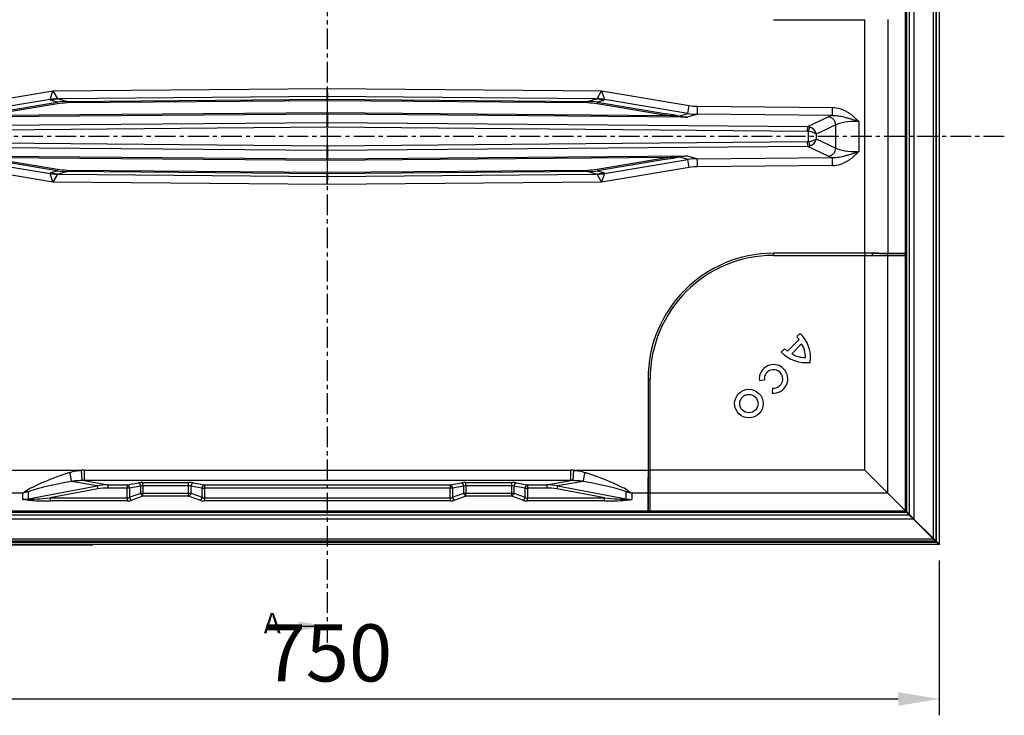
# Model space of a CAD drawing. Units: millimetres. Extents: x 28 to 1775, y 48 to 1036.
# Drawn here: x 346 to 949, y 48 to 474 of the extents above; entities that cross this region are included whole.
import ezdxf

# ---------------------------------------------------------------- set-up
doc = ezdxf.new("R2010")
doc.units = ezdxf.units.MM
doc.linetypes.add('CENTERX2', pattern=[20.32, 12.7, -2.54, 2.54, -2.54])
doc.layers.add('3003042', color=7, linetype='Continuous')
doc.layers.add('NOTES', color=7, linetype='Continuous')
doc.layers.add('CENTERLINES', color=1, linetype='CENTERX2', true_color=0xff0000)
doc.layers.add('SECTION_LINES', color=1, linetype='CENTERX2', true_color=0xff0000)
doc.layers.add('DIMENSION', color=3, linetype='Continuous', lineweight=25)
doc.styles.add('BEMSTIL', font='arial.ttf', dxfattribs={"width": 0.8})
doc.styles.add('SLDTEXTSTYLE0', font='TXT', dxfattribs={"width": 0.605})
doc.dimstyles.new('ACO wymiarowanie', dxfattribs={"dimscale": 10, "dimtxt": 3.5, "dimasz": 2.5, "dimexe": 1, "dimexo": 1, "dimgap": 1, "dimtad": 1, "dimdec": 0, "dimtxsty": 'BEMSTIL', "dimcen": 3, "dimclrd": 3, "dimclre": 3, "dimclrt": 2, "dimadec": 0, "dimazin": 0, "dimtfac": 0.875, "dimtdec": 0, "dimtmove": 0, "dimatfit": 0, "dimfxl": 1, "dimtolj": 1, "dimlwd": 25, "dimlwe": 25, "dimarcsym": 0})

# ---------------------------------------------------------------- blocks, each defined once
blk = doc.blocks.new('*D113')
at = {"layer": 'Defpoints', "color": 0, "transparency": 16777216}
for p in [(159.25, 152.4), (909.25, 152.4), (909.25, 57.55)]:
    blk.add_point(p, dxfattribs=at)
at = {"layer": 'DIMENSION', "color": 3, "lineweight": 25, "transparency": 16777216}
for p, q in [((159.25, 142.4), (159.25, 47.55)), ((909.25, 142.4), (909.25, 47.55)), ((184.25, 57.55), (884.25, 57.55))]:
    blk.add_line(p, q, dxfattribs=at)
at = {"layer": 'DIMENSION', "color": 3, "transparency": 16777216}
for points in [[(184.25, 61.72), (184.25, 53.39), (159.25, 57.55)], [(884.25, 61.72), (884.25, 53.39), (909.25, 57.55)]]:
    blk.add_solid(points, dxfattribs=at)
at = {"layer": 'DIMENSION', "color": 2, "transparency": 16777216, "insert": (534.25, 103.29), "char_height": 35, "attachment_point": 2, "style": 'BEMSTIL'}
blk.add_mtext('\\A1;750', dxfattribs=at)
blk = doc.blocks.new('1250775_004_Top_view')
for p, q in [((371.5, 3.65), (371.5, 496.35)), ((373, 497.85), (373, 2.15)), ((373.5, 1.65), (373.5, 498.35)), ((375, 499.85), (375, 0.15)), ((359.6, 484.45), (359.6, 15.55)), ((354.45, 20.7), (354.45, 479.3)), ((355.25, 19.9), (355.25, 480.1)), ((356.78, 18.37), (356.78, 481.63)), ((273.53, 321.58), (329.53, 321.58)), ((273.53, 321.58), (273.53, 321.58)), ((329.53, 178.42), (329.53, 321.58)), ((343.62, 321.6), (343.62, 178.4)), ((-221.73, 268.95), (-168.16, 277.9)), ((-169.99, 272.69), (-168.16, 277.9)), ((-168.16, 277.9), (0, 279.37)), ((-168.16, 277.9), (-165.46, 273.09)), ((-0.04, 274.44), (0, 279.37)), ((0, 279.37), (0.04, 274.44)), ((0, 279.37), (168.16, 277.9)), ((165.46, 273.09), (168.16, 277.9)), ((168.16, 277.9), (169.99, 272.69)), ((168.16, 277.9), (221.73, 268.95)), ((-169.99, 272.69), (-220.94, 264.18)), ((-165.56, 271.02), (-169.12, 272.07)), ((-0.04, 274.44), (-164.6, 273.01)), ((-164.6, 273.01), (-159.67, 271.54)), ((-159.67, 271.54), (-0.04, 272.94)), ((-0.03, 271.95), (-159.66, 270.56)), ((-0.04, 272.94), (-0.04, 274.44)), ((-0.03, 271.95), (-0.04, 272.94)), ((0.04, 272.94), (0.03, 271.95)), ((159.66, 270.56), (0.03, 271.95)), ((0.04, 274.44), (0.04, 272.94)), ((164.6, 273.01), (0.04, 274.44)), ((0.04, 272.94), (159.67, 271.54)), ((159.67, 271.54), (164.6, 273.01)), ((169.12, 272.07), (165.56, 271.02)), ((220.94, 264.18), (169.99, 272.69)), ((-208.15, 263.9), (-165.56, 271.02)), ((-165.4, 270.06), (-207.99, 262.94)), ((-165.56, 271.02), (-165.4, 270.06)), ((-159.67, 271.54), (-159.66, 270.56)), ((159.67, 271.54), (159.66, 270.56)), ((165.56, 271.02), (165.4, 270.06)), ((207.99, 262.94), (165.4, 270.06)), ((165.56, 271.02), (208.15, 263.9)), ((220.94, 264.18), (221.73, 268.95)), ((226.68, 268.52), (226.64, 263.59)), ((226.68, 268.52), (309.64, 267.79)), ((309.59, 262.87), (309.64, 267.79)), ((-0.04, 263.77), (-220.75, 261.85)), ((-207.99, 262.94), (0, 264.76)), ((-0.04, 263.77), (0, 264.76)), ((-0.04, 258.63), (-0.04, 263.77)), ((0, 264.76), (0.04, 263.77)), ((0, 264.76), (207.99, 262.94)), ((0.04, 263.77), (0.04, 258.63)), ((220.75, 261.85), (0.04, 263.77)), ((208.15, 263.9), (207.99, 262.94)), ((215.45, 262.55), (220.94, 264.18)), ((226.64, 263.59), (220.75, 261.85)), ((309.59, 262.87), (226.64, 263.59)), ((294.44, 256.06), (306.99, 262.03)), ((-294.44, 256.06), (-0.04, 258.63)), ((-0.02, 255.67), (-294.41, 253.1)), ((-0.02, 255.67), (-0.04, 258.63)), ((0.04, 258.63), (0.02, 255.67)), ((294.41, 253.1), (0.02, 255.67)), ((0.04, 258.63), (294.44, 256.06)), ((294.41, 253.1), (294.44, 256.06)), ((295, 253.02), (295.81, 255.8)), ((311.65, 257.11), (299.7, 251.42)), ((311.65, 242.89), (311.65, 257.11)), ((325.75, 259.26), (325.75, 240.74)), ((295, 246.98), (295, 253.02)), ((299.7, 251.42), (299.7, 248.58)), ((299.7, 248.58), (311.65, 242.89)), ((-0.04, 241.37), (-294.44, 243.94)), ((-294.41, 246.9), (-0.02, 244.33)), ((-0.04, 241.37), (-0.02, 244.33)), ((0.02, 244.33), (294.41, 246.9)), ((0.02, 244.33), (0.04, 241.37)), ((294.44, 243.94), (0.04, 241.37)), ((294.44, 243.94), (294.41, 246.9)), ((306.99, 237.97), (294.44, 243.94)), ((295, 246.98), (295.81, 244.2)), ((-220.94, 235.82), (-169.99, 227.31)), ((-220.75, 238.15), (-0.04, 236.23)), ((-165.56, 228.98), (-208.15, 236.1)), ((0, 235.24), (-207.99, 237.06)), ((-207.99, 237.06), (-165.4, 229.94)), ((-0.04, 236.23), (-0.04, 241.37)), ((0, 235.24), (-0.04, 236.23)), ((207.99, 237.06), (0, 235.24)), ((0.04, 236.23), (0, 235.24)), ((0.04, 241.37), (0.04, 236.23)), ((0.04, 236.23), (220.75, 238.15)), ((165.4, 229.94), (207.99, 237.06)), ((208.15, 236.1), (165.56, 228.98)), ((169.99, 227.31), (220.94, 235.82)), ((207.99, 237.06), (208.15, 236.1)), ((220.94, 235.82), (215.45, 237.45)), ((220.75, 238.15), (226.64, 236.41)), ((221.73, 231.05), (220.94, 235.82)), ((226.64, 236.41), (309.59, 237.13)), ((226.64, 236.41), (226.68, 231.48)), ((309.64, 232.21), (309.59, 237.13)), ((-168.16, 222.1), (-221.73, 231.05)), ((-165.4, 229.94), (-165.56, 228.98)), ((-159.66, 229.44), (-159.67, 228.46)), ((-159.66, 229.44), (-0.03, 228.05)), ((0.03, 228.05), (159.66, 229.44)), ((159.66, 229.44), (159.67, 228.46)), ((165.4, 229.94), (165.56, 228.98)), ((221.73, 231.05), (168.16, 222.1)), ((309.64, 232.21), (226.68, 231.48)), ((-168.16, 222.1), (-169.99, 227.31)), ((-169.12, 227.93), (-165.56, 228.98)), ((-165.46, 226.91), (-168.16, 222.1)), ((-159.67, 228.46), (-164.6, 226.99)), ((-164.6, 226.99), (-0.04, 225.56)), ((-0.04, 227.06), (-159.67, 228.46)), ((-0.04, 227.06), (-0.03, 228.05)), ((-0.04, 225.56), (-0.04, 227.06)), ((0, 220.63), (-0.04, 225.56)), ((0.04, 225.56), (0, 220.63)), ((0.03, 228.05), (0.04, 227.06)), ((159.67, 228.46), (0.04, 227.06)), ((0.04, 227.06), (0.04, 225.56)), ((0.04, 225.56), (164.6, 226.99)), ((164.6, 226.99), (159.67, 228.46)), ((168.16, 222.1), (165.46, 226.91)), ((165.56, 228.98), (169.12, 227.93)), ((169.99, 227.31), (168.16, 222.1)), ((0, 220.63), (-168.16, 222.1)), ((168.16, 222.1), (0, 220.63)), ((273.42, 178.42), (273.53, 178.42)), ((329.53, 178.42), (273.53, 178.42)), ((329.42, 178.42), (273.53, 178.42)), ((273.53, 178.42), (273.53, 178.42)), ((273.53, 177.13), (329.53, 177.13)), ((329.53, 45.47), (329.53, 177.14)), ((334.04, 178.41), (333.85, 178.41)), ((334.04, 178.41), (334.04, 178.42)), ((340.9, 178.4), (341.06, 178.4)), ((343.62, 178.4), (354.45, 178.4)), ((343.62, 177.11), (354.45, 177.11)), ((343.62, 31.38), (343.62, 177.11)), ((289.76, 129.37), (287.72, 127.34)), ((289.14, 125.57), (282.07, 118.5)), ((290.73, 122.92), (284.72, 116.91)), ((280.3, 119.91), (278.26, 117.88)), ((196.58, 101.47), (196.58, 45.47)), ((196.58, 101.47), (196.58, 101.37)), ((196.58, 101.47), (196.58, 101.47)), ((196.58, 101.37), (196.58, 45.37)), ((197.87, 45.47), (197.87, 101.47)), ((264.82, 100.56), (267.93, 100.89)), ((272.94, 95.88), (272.61, 92.77)), ((-196.58, 45.47), (-150.8, 45.47)), ((-150.8, 45.47), (-150.58, 39.12)), ((-149.1, 45.5), (-149.1, 39.1)), ((-149.1, 45.5), (149.1, 45.5)), ((149.1, 45.5), (149.1, 39.1)), ((150.8, 45.47), (150.58, 39.12)), ((150.8, 45.47), (196.58, 45.47)), ((329.53, 45.47), (197.86, 45.47)), ((329.53, 45.47), (343.62, 31.38)), ((-141.03, 35.88), (-156.86, 38.67)), ((-149.1, 39.1), (-134.62, 36.55)), ((149.1, 39.1), (-149.1, 39.1)), ((-134.62, 36.55), (-134.62, 34.58)), ((-134.62, 36.55), (-122.65, 36.55)), ((-122.65, 36.55), (-115.82, 37.75)), ((-122.65, 36.55), (-122.65, 34.58)), ((-113, 37.96), (-85, 37.96)), ((-113, 35.99), (-113, 37.96)), ((-85, 35.99), (-85, 37.96)), ((-82.17, 37.75), (-75.35, 36.55)), ((-75.35, 36.55), (-75.35, 34.58)), ((-75.35, 36.55), (75.35, 36.55)), ((75.35, 36.55), (82.18, 37.75)), ((75.35, 36.55), (75.35, 34.58)), ((85, 37.96), (113, 37.96)), ((85, 35.99), (85, 37.96)), ((113, 35.99), (113, 37.96)), ((115.83, 37.75), (122.65, 36.55)), ((122.65, 36.55), (134.62, 36.55)), ((122.65, 36.55), (122.65, 34.58)), ((134.62, 36.55), (149.1, 39.1)), ((134.62, 36.55), (134.62, 34.58)), ((156.86, 38.67), (141.03, 35.88)), ((196.58, 40.96), (196.59, 40.96)), ((196.59, 40.95), (196.59, 40.96)), ((-186.75, 31.38), (-196.6, 31.38)), ((-186.75, 27.62), (-186.75, 31.38)), ((-183.28, 27.95), (-141.03, 35.88)), ((-183.28, 32.3), (-183.28, 27.95)), ((-140.68, 34.03), (-169.9, 28.55)), ((-141.03, 35.88), (-140.68, 34.03)), ((-122.65, 34.58), (-134.62, 34.58)), ((-121.24, 34.58), (-122.65, 34.58)), ((-122.65, 28.55), (-122.65, 34.58)), ((-114.41, 35.78), (-121.24, 34.58)), ((-121.24, 34.58), (-121.24, 28.97)), ((-121.24, 28.97), (-114.41, 31.46)), ((-114.41, 31.46), (-114.41, 35.78)), ((-114.41, 31.46), (-113, 31.46)), ((-113, 35.99), (-113, 31.46)), ((-85, 35.99), (-113, 35.99)), ((-113, 29.58), (-113, 31.46)), ((-113, 31.46), (-85, 31.46)), ((-85, 31.46), (-85, 35.99)), ((-85, 29.58), (-85, 31.46)), ((-85, 31.46), (-83.59, 31.46)), ((-76.76, 34.58), (-83.59, 35.78)), ((-83.59, 35.78), (-83.59, 31.46)), ((-83.59, 31.46), (-76.76, 28.97)), ((-76.76, 34.58), (-75.35, 34.58)), ((-76.76, 28.97), (-76.76, 34.58)), ((75.35, 34.58), (-75.35, 34.58)), ((-75.35, 34.58), (-75.35, 28.55)), ((76.76, 34.58), (75.35, 34.58)), ((75.35, 28.55), (75.35, 34.58)), ((83.59, 35.78), (76.76, 34.58)), ((76.76, 34.58), (76.76, 28.97)), ((76.76, 28.97), (83.59, 31.46)), ((83.59, 31.46), (83.59, 35.78)), ((83.59, 31.46), (85, 31.46)), ((85, 35.99), (85, 31.46)), ((113, 35.99), (85, 35.99)), ((85, 29.58), (85, 31.46)), ((85, 31.46), (113, 31.46)), ((113, 31.46), (113, 35.99)), ((113, 29.58), (113, 31.46)), ((113, 31.46), (114.41, 31.46)), ((121.24, 34.58), (114.41, 35.78)), ((114.41, 35.78), (114.41, 31.46)), ((114.41, 31.46), (121.24, 28.97)), ((121.24, 34.58), (122.65, 34.58)), ((121.24, 28.97), (121.24, 34.58)), ((134.62, 34.58), (122.65, 34.58)), ((122.65, 34.58), (122.65, 28.55)), ((141.03, 35.88), (140.68, 34.03)), ((169.9, 28.55), (140.68, 34.03)), ((141.03, 35.88), (183.28, 27.95)), ((183.28, 27.95), (183.28, 32.3)), ((186.75, 31.38), (186.75, 27.62)), ((196.6, 31.38), (186.75, 31.38)), ((196.6, 31.38), (196.6, 28.35)), ((197.89, 20.55), (197.89, 31.38)), ((343.62, 31.38), (197.89, 31.38)), ((343.62, 31.38), (354.95, 20.05)), ((-183.28, 27.95), (-183.2, 27.57)), ((-169.9, 28.55), (-169.9, 26.67)), ((-169.9, 28.55), (-122.65, 28.55)), ((-122.65, 26.67), (-169.9, 26.67)), ((-122.65, 28.55), (-122.65, 26.67)), ((-113, 29.58), (-119.82, 27.09)), ((-85, 29.58), (-113, 29.58)), ((-78.17, 27.09), (-85, 29.58)), ((-75.35, 28.55), (-75.35, 26.67)), ((-75.35, 28.55), (75.35, 28.55)), ((75.35, 26.67), (-75.35, 26.67)), ((75.35, 28.55), (75.35, 26.67)), ((85, 29.58), (78.18, 27.09)), ((113, 29.58), (85, 29.58)), ((119.83, 27.09), (113, 29.58)), ((122.65, 26.67), (122.65, 28.55)), ((122.65, 28.55), (169.9, 28.55)), ((169.9, 26.67), (122.65, 26.67)), ((169.9, 26.67), (169.9, 28.55)), ((183.28, 27.95), (183.2, 27.57)), ((-356.63, 18.22), (356.63, 18.22)), ((-355.1, 19.75), (355.1, 19.75)), ((-354.3, 20.55), (354.3, 20.55)), ((354.3, 20.55), (355.1, 19.75)), ((355.25, 19.9), (354.45, 20.7)), ((354.95, 20.05), (354.8, 20.05)), ((354.95, 20.05), (354.95, 20.2)), ((354.95, 20.05), (356.78, 18.22)), ((354.95, 19.75), (356.48, 18.22)), ((355.1, 19.75), (356.63, 18.22)), ((356.78, 18.37), (355.25, 19.9)), ((356.02, 19.13), (356.02, 18.98)), ((356.48, 18.22), (359.3, 15.4)), ((356.48, 18.22), (356.78, 18.22)), ((356.63, 18.22), (359.45, 15.4)), ((359.6, 15.55), (356.78, 18.37)), ((359.6, 15.4), (356.78, 18.22)), ((359.45, 15.4), (-359.45, 15.4)), ((357.58, 17.57), (357.58, 17.42)), ((357.86, 17.14), (357.86, 17.29)), ((358.11, 17.04), (358.11, 16.89)), ((358.41, 16.59), (358.41, 16.74)), ((358.61, 16.39), (358.61, 16.54)), ((359.3, 15.4), (369.7, 5)), ((359.6, 15.4), (359.3, 15.4)), ((359.45, 15.4), (371.35, 3.5)), ((371.5, 3.65), (359.6, 15.55)), ((359.6, 15.4), (370, 5)), ((360.41, 14.74), (360.41, 14.59)), ((360.91, 14.09), (360.91, 14.24)), ((374.85, 0), (-374.85, 0)), ((-373.35, 1.5), (373.35, 1.5)), ((372.85, 2), (-372.85, 2)), ((-371.35, 3.5), (371.35, 3.5)), ((-143.76, -0.14), (-143.76, 0)), ((-140.76, -0.14), (-140.76, 0)), ((370, 5), (369.7, 5)), ((370, 5.15), (370, 5)), ((370, 5), (372, 3)), ((371.35, 3.5), (372.85, 2)), ((373, 2.15), (371.5, 3.65)), ((371.8, 3.35), (371.8, 3.2)), ((372, 3.15), (372, 3)), ((372.85, 2), (373.35, 1.5)), ((373.5, 1.65), (373, 2.15)), ((373.35, 1.5), (374.85, 0)), ((375, 0.15), (373.5, 1.65)), ((373.54, 1.31), (373.69, 1.31)), ((373.69, 1.31), (373.69, 1.46)), ((373.85, 1.15), (373.69, 1.31)), ((373.7, 1.15), (373.85, 1.15)), ((373.85, 1.3), (373.85, 1.15)), ((374.95, 0.05), (373.85, 1.15)), ((374.8, 0.05), (374.95, 0.05)), ((374.95, 0.2), (374.95, 0.05)), ((-235.76, -0.14), (-143.76, -0.14))]:
    blk.add_line(p, q)
at = {"flags": 128}
for points in [[(354.45, 178.39), (353.72, 178.39), (350.04, 178.39), (346.68, 178.39), (343.31, 178.39)], [(196.6, 31.38), (196.6, 30.62), (196.6, 28.51), (196.6, 20.55)], [(196.61, 20.55), (196.61, 21.21), (196.61, 24.89), (196.61, 28.25), (196.61, 31.62)]]:
    blk.add_lwpolyline(points, dxfattribs=at)
for radius in [8.75, 5.62]:
    blk.add_circle((258.38, 86.32), radius)
for centre, radius, start, end in [((-165.03, 242.06), 31.03, 90.794, 99.19417), ((-162, 249), 24.14, 96.18448, 107.16228), ((0, 269.37), 5.08, 89.51508, 90.48492), ((162, 249), 24.14, 72.83772, 83.81552), ((165.03, 242.06), 31.03, 80.80583, 89.206), ((0, 258.7), 5.08, 89.51508, 90.48492), ((216.28, 261.95), 1.02, 143.94406, 163.6759), ((306.48, 256.88), 5.18, 2.51547, 84.27517), ((306.48, 243.12), 5.18, 275.72483, 357.48453), ((0, 241.3), 5.08, 269.51508, 270.48492), ((216.28, 238.05), 1.02, 196.3241, 216.05594), ((-165.03, 257.94), 31.03, 260.80583, 269.206), ((-162, 251), 24.14, 252.83772, 263.81552), ((0, 230.63), 5.08, 269.51508, 270.48492), ((162, 251), 24.14, 276.18448, 287.16228), ((165.03, 257.94), 31.03, 270.794, 279.19417), ((273.53, 101.47), 76.95, 90.0794, 180), ((273.53, 101.47), 75.66, 90, 180), ((282.05, 178.49), 8.63, 180.4553, 189.02735), ((338.05, 178.49), 8.63, 180.45485, 189.02734), ((338.82, 178.48), 4.98, 180.76941, 195.77903), ((346.53, 178.49), 3.22, 181.87001, 205.4747), ((277.53, 117.73), 14, 34.01886, 43.29391), ((275.2, 114.23), 21, 352.79662, 46.10642), ((279.04, 115.21), 14, 357.52664, 33.38894), ((293.4, 132.44), 21, 223.88673, 277.19653), ((289.9, 130.1), 14, 226.69925, 235.97429), ((292.42, 128.59), 14, 236.60421, 272.46651), ((273.53, 101.47), 8.75, 263.99658, 185.99658), ((273.53, 101.47), 5.63, 263.99658, 185.99658), ((196.51, 110), 8.63, 270.45485, 279.02734), ((-3.85, 73.41), 156.91, 190.7726, 192.79124), ((3.85, 73.41), 156.91, 347.20876, 349.2274), ((196.51, 54), 8.63, 270.45485, 279.02734), ((-123.32, 34.58), 2.08, 359.9808, 71.37703), ((-116.49, 35.78), 2.08, 359.9808, 71.37703), ((-81.51, 35.78), 2.08, 108.62297, 180.0192), ((-74.68, 34.58), 2.08, 108.62297, 180.0192), ((74.68, 34.58), 2.08, 359.9808, 71.37703), ((81.51, 35.78), 2.08, 359.9808, 71.37703), ((116.49, 35.78), 2.08, 108.62297, 180.0192), ((123.32, 34.58), 2.08, 108.62297, 180.0192), ((196.38, 107.71), 66.76, 270.17778, 271.28108), ((-182.12, 36.16), 4.03, 235.49494, 253.37025), ((-112.03, 31.78), 2.4, 187.61561, 246.30639), ((-85.97, 31.78), 2.4, 293.69361, 352.38439), ((85.97, 31.78), 2.4, 187.61561, 246.30639), ((112.03, 31.78), 2.4, 293.69361, 352.38439), ((182.12, 36.16), 4.03, 286.62975, 304.50506), ((196.52, 27.58), 4.04, 70.16954, 88.71671), ((-184.47, 28.11), 1.37, 315.99164, 336.84323), ((-118.86, 29.29), 2.4, 187.61561, 246.30639), ((-79.14, 29.29), 2.4, 293.69361, 352.38439), ((79.14, 29.29), 2.4, 187.61561, 246.30639), ((118.86, 29.29), 2.4, 293.69361, 352.38439), ((184.47, 28.11), 1.37, 203.15677, 224.00836)]:
    blk.add_arc(centre, radius, start, end)
for centre, major_axis, ratio, start_param, end_param in [((58.76, 308.53), (228.74, 35.86), 0.038631, 3.138948, 3.222643), ((63.54, 279.92), (229, 6.83), 0.005637, 3.144541, 3.228235), ((0, 267.89), (0, 5.05), 0.990782, 6.274591, 6.291779), ((0, 267.89), (0, -4.06), 0.984807, 3.132999, 3.150187), ((-63.54, 279.92), (229, -6.83), 0.005637, 6.196543, 6.280237), ((-58.76, 308.53), (228.74, -35.86), 0.038631, 6.202135, 6.28583), ((-156.5, 241.14), (33.28, -9.87), 0.864319, 1.914095, 2.088628), ((-156.5, 241.14), (32.45, -9.63), 0.856651, 1.914095, 2.088628), ((156.5, 241.14), (-32.45, -9.63), 0.856651, 4.194558, 4.369091), ((156.5, 241.14), (33.28, 9.87), 0.864319, 1.052965, 1.227498), ((229.4, 293.88), (-27.98, -8.3), 0.856651, 1.052965, 1.227498), ((204.61, 262.97), (13.08, -1.08), 0.01963, 0.615187, 1.310951), ((204.77, 263.93), (13.07, -2.05), 0.038631, 0.619449, 1.315213), ((229.4, 293.88), (32.08, 9.52), 0.896414, 4.194558, 4.369091), ((325.79, 260.66), (20, -0.18), 0.17632, 2.51605, 2.794115), ((0, 253.64), (5, 0), 0.997055, 1.562202, 1.57939), ((0, 253.64), (0, -2.03), 0.984807, 3.132999, 3.150187), ((294.27, 251.07), (-2.15, 4.52), 0.987766, 5.518564, 5.800112), ((295, 251.42), (3.86, -3.37), 0.834196, 0.80911, 2.030841), ((325.75, 255.74), (15, -0.18), 0.235078, 1.573692, 2.795422), ((294.27, 251.07), (-1.95, -0.93), 0.927495, 3.947768, 4.229316), ((295, 251.42), (5, -0.65), 0.31492, 0.389784, 1.611515), ((295, 248.58), (5, 0.65), 0.31492, 4.67167, 5.893401), ((295, 248.58), (3.86, 3.37), 0.834196, 4.252345, 5.474075), ((0, 246.36), (0, 2.03), 0.984807, 3.132999, 3.150187), ((294.27, 248.93), (-1.95, 0.93), 0.927495, 2.05387, 2.335417), ((294.27, 248.93), (2.15, 4.52), 0.987766, 3.624666, 3.906214), ((325.75, 244.26), (15, 0.18), 0.235078, 3.487763, 4.709494), ((0, 246.36), (5, 0), 0.997055, 4.703795, 4.720983), ((204.61, 237.03), (13.08, 1.08), 0.01963, 4.972234, 5.667998), ((204.77, 236.07), (13.07, 2.05), 0.038631, 4.967972, 5.663736), ((229.4, 206.12), (32.08, -9.52), 0.896414, 1.914095, 2.088628), ((325.79, 239.34), (20, 0.18), 0.17632, 3.48907, 3.767136), ((-156.5, 258.86), (32.45, 9.63), 0.856651, 4.194558, 4.369091), ((156.5, 258.86), (-32.45, 9.63), 0.856651, 1.914095, 2.088628), ((229.4, 206.12), (27.98, -8.3), 0.856651, 1.914095, 2.088628), ((58.76, 191.47), (228.74, -35.86), 0.038631, 3.060542, 3.144237), ((-156.5, 258.86), (33.28, 9.87), 0.864319, 4.194558, 4.369091), ((63.54, 220.08), (229, -6.83), 0.005637, 3.05495, 3.138645), ((0, 232.11), (0, 5.05), 0.990782, 3.132999, 3.150187), ((0, 232.11), (0, 4.06), 0.984807, 3.132999, 3.150187), ((156.5, 258.86), (33.28, -9.87), 0.864319, 5.055687, 5.23022), ((-63.54, 220.08), (229, 6.83), 0.005637, 0.002948, 0.086643), ((-58.76, 191.47), (228.74, 35.86), 0.038631, 6.280541, 6.364236), ((-137.36, 45.47), (48.19, 14.24), 0.097961, 1.983956, 2.892535), ((-144.5, 18.59), (-37.19, 6.56), 0.701674, 4.958586, 5.004416), ((144.5, 18.59), (37.19, 6.56), 0.701674, 1.278769, 1.324599), ((137.36, 45.47), (48.19, -14.24), 0.097961, 0.249058, 1.157637), ((-136.23, 39.46), (48.2, 8.02), 0.05869, 2.003135, 2.911713), ((-144.5, 18.59), (32.7, -5.77), 0.602302, 1.816993, 1.862824), ((-131.5, 16.3), (26.65, -4.7), 0.7392, 1.816993, 2.06319), ((-113, 37.25), (4, 0), 0.176327, 1.570796, 2.356194), ((-85, 37.25), (4, 0), 0.176327, 0.785398, 1.570796), ((85, 37.25), (4, 0), 0.176327, 1.570796, 2.356194), ((113, 37.25), (4, 0), 0.176327, 0.785398, 1.570796), ((131.5, 16.3), (26.65, 4.7), 0.7392, 1.078402, 1.324599), ((144.5, 18.59), (32.7, 5.77), 0.602302, 1.278769, 1.324599), ((136.23, 39.46), (48.2, -8.02), 0.05869, 0.229879, 1.138458), ((-131.5, 16.3), (-25.26, 4.45), 0.701674, 4.958586, 5.204783), ((-113, 35.28), (2, 0), 0.352654, 1.570796, 2.356194), ((-85, 35.28), (2, 0), 0.352654, 0.785398, 1.570796), ((85, 35.28), (2, 0), 0.352654, 1.570796, 2.356194), ((113, 35.28), (2, 0), 0.352654, 0.785398, 1.570796), ((131.5, 16.3), (25.26, 4.45), 0.701674, 1.078402, 1.324599), ((-186.75, 49.16), (0, 21.53), 0.928827, 3.141593, 3.316126), ((-162.14, 28.12), (23.04, 0.49), 0.059483, 3.526402, 4.367576), ((-162.14, 30), (22.69, 2.35), 0.030347, 3.519058, 4.360232), ((-122.65, 30), (2, 0), 0.72794, 4.712389, 5.497787), ((-122.65, 28.12), (4, 0), 0.36397, 4.712389, 5.497787), ((-75.35, 28.12), (4, 0), 0.36397, 3.926991, 4.712389), ((-75.35, 30), (2, 0), 0.72794, 3.926991, 4.712389), ((75.35, 30), (2, 0), 0.72794, 4.712389, 5.497787), ((75.35, 28.12), (4, 0), 0.36397, 4.712389, 5.497787), ((122.65, 28.12), (4, 0), 0.36397, 3.926991, 4.712389), ((122.65, 30), (2, 0), 0.72794, 3.926991, 4.712389), ((162.14, 30), (22.69, -2.35), 0.030347, 5.064546, 5.90572), ((162.14, 28.12), (23.04, -0.49), 0.059483, 5.057202, 5.898376), ((186.75, 49.16), (0, 21.53), 0.928827, 2.96706, 3.141593)]:
    blk.add_ellipse(centre, major_axis=major_axis, ratio=ratio, start_param=start_param, end_param=end_param)
for points, knots in [([(309.64, 267.79), (311.21, 267.78), (312.75, 267.52), (314.62, 266.95), (315, 266.82), (315.73, 266.54), (316.09, 266.39), (317.15, 265.92), (317.84, 265.56), (319.18, 264.78), (319.83, 264.36), (321.11, 263.45), (321.72, 262.96), (322.92, 261.96), (323.5, 261.44), (324.36, 260.64), (324.64, 260.37), (325.2, 259.82), (325.47, 259.54), (325.75, 259.26)], [0, 0, 0, 0, 0.25, 0.25, 0.3125, 0.3125, 0.375, 0.375, 0.5, 0.5, 0.625, 0.625, 0.75, 0.75, 0.875, 0.875, 0.9375, 0.9375, 1, 1, 1, 1]), ([(215.45, 262.55), (216.34, 262.37), (217.22, 262.21), (218.98, 261.98), (219.87, 261.89), (220.75, 261.85)], [0, 0, 0, 0, 0.5, 0.5, 1, 1, 1, 1]), ([(309.59, 262.87), (310.28, 262.91), (310.95, 262.89), (312.3, 262.79), (312.97, 262.71), (314.98, 262.38), (316.3, 262.07), (318.3, 261.55), (318.98, 261.37), (320.32, 260.99), (321, 260.79), (322.35, 260.37), (323.02, 260.16), (324.04, 259.83), (324.38, 259.72), (325.06, 259.49), (325.41, 259.38), (325.75, 259.26)], [0, 0, 0, 0, 0.125, 0.125, 0.25, 0.25, 0.5, 0.5, 0.625, 0.625, 0.75, 0.75, 0.875, 0.875, 0.9375, 0.9375, 1, 1, 1, 1]), ([(215.45, 237.45), (216.34, 237.63), (217.22, 237.79), (218.98, 238.02), (219.87, 238.11), (220.75, 238.15)], [0, 0, 0, 0, 0.5, 0.5, 1, 1, 1, 1]), ([(309.59, 237.13), (310.28, 237.09), (310.95, 237.11), (312.3, 237.21), (312.97, 237.29), (314.98, 237.62), (316.3, 237.93), (318.3, 238.45), (318.98, 238.63), (320.32, 239.01), (321, 239.21), (322.35, 239.63), (323.02, 239.84), (324.04, 240.17), (324.38, 240.28), (325.06, 240.51), (325.41, 240.62), (325.75, 240.74)], [0, 0, 0, 0, 0.125, 0.125, 0.25, 0.25, 0.5, 0.5, 0.625, 0.625, 0.75, 0.75, 0.875, 0.875, 0.9375, 0.9375, 1, 1, 1, 1]), ([(309.64, 232.21), (311.21, 232.22), (312.75, 232.48), (314.62, 233.05), (315, 233.18), (315.73, 233.46), (316.09, 233.61), (317.15, 234.08), (317.84, 234.44), (319.18, 235.22), (319.83, 235.64), (321.11, 236.55), (321.72, 237.04), (322.92, 238.04), (323.5, 238.56), (324.36, 239.36), (324.64, 239.63), (325.2, 240.18), (325.47, 240.46), (325.75, 240.74)], [0, 0, 0, 0, 0.25, 0.25, 0.3125, 0.3125, 0.375, 0.375, 0.5, 0.5, 0.625, 0.625, 0.75, 0.75, 0.875, 0.875, 0.9375, 0.9375, 1, 1, 1, 1]), ([(333.85, 178.41), (333.41, 178.41), (332.55, 178.42), (331.07, 178.42), (330.02, 178.42), (329.42, 178.42)], [0, 0, 0, 0, 0.299909, 0.599817, 1, 1, 1, 1]), ([(329.53, 177.13), (330.38, 177.13), (331.91, 177.13), (333.38, 177.13), (334.03, 177.13)], [0, 0, 0, 0, 0.559366, 1, 1, 1, 1]), ([(334.03, 177.13), (335.22, 177.12), (337.61, 177.12), (340.37, 177.11), (342.42, 177.11), (343.22, 177.11), (343.62, 177.11)], [0, 0, 0, 0, 0.2785762, 0.5589317, 0.7795645, 1, 1, 1, 1]), ([(334.04, 178.42), (334.89, 178.41), (336.55, 178.41), (338.73, 178.4), (340.61, 178.4), (342.16, 178.4), (343.11, 178.4), (343.52, 178.4), (343.62, 178.4)], [0, 0, 0, 0, 0.1996562, 0.3840334, 0.568407, 0.7526311, 0.9368497, 1, 1, 1, 1]), ([(343.31, 178.39), (342.95, 178.39), (342.26, 178.39), (340.73, 178.4), (338.96, 178.4), (336.91, 178.41), (335.22, 178.41), (334.24, 178.41), (334.04, 178.41)], [0, 0, 0, 0, 0.203824, 0.390997, 0.578165, 0.765169, 0.952167, 1, 1, 1, 1]), ([(341.06, 178.4), (341.14, 178.4), (341.29, 178.4), (341.51, 178.4), (341.71, 178.4), (341.9, 178.4), (342.02, 178.4), (342.08, 178.4)], [0, 0, 0, 0, 0.213051, 0.419577, 0.619577, 0.813051, 1, 1, 1, 1]), ([(342.08, 178.4), (342.15, 178.4), (342.28, 178.4), (342.47, 178.4), (342.64, 178.4), (342.8, 178.4), (342.98, 178.4), (343.19, 178.4), (343.42, 178.4), (343.55, 178.4), (343.62, 178.4)], [0, 0, 0, 0, 0.109607, 0.214394, 0.314362, 0.409511, 0.499841, 0.66656, 0.83328, 1, 1, 1, 1]), ([(-157.99, 44.08), (-156.82, 44.48), (-155.64, 44.79), (-153.24, 45.25), (-152.03, 45.4), (-150.8, 45.47)], [0, 0, 0, 0, 0.5, 0.5, 1, 1, 1, 1]), ([(150.8, 45.47), (152.02, 45.4), (153.23, 45.25), (155.63, 44.79), (156.82, 44.48), (157.99, 44.08)], [0, 0, 0, 0, 0.5, 0.5, 1, 1, 1, 1]), ([(196.58, 45.37), (196.58, 44.92), (196.58, 44.02), (196.58, 42.54), (196.59, 41.54), (196.59, 40.96)], [0, 0, 0, 0, 0.300913, 0.601773, 1, 1, 1, 1]), ([(197.87, 40.97), (197.87, 41.8), (197.87, 43.27), (197.87, 44.8), (197.87, 45.47)], [0, 0, 0, 0, 0.560395, 1, 1, 1, 1]), ([(-150.58, 39.12), (-151.63, 39.11), (-152.68, 39.07), (-154.77, 38.93), (-155.81, 38.82), (-156.86, 38.67)], [0, 0, 0, 0, 0.5, 0.5, 1, 1, 1, 1]), ([(156.86, 38.67), (155.81, 38.82), (154.77, 38.93), (152.68, 39.07), (151.63, 39.11), (150.58, 39.12)], [0, 0, 0, 0, 0.5, 0.5, 1, 1, 1, 1]), ([(196.58, 40.96), (196.59, 40.11), (196.59, 38.45), (196.6, 36.27), (196.6, 34.39), (196.6, 32.84), (196.6, 31.89), (196.6, 31.48), (196.6, 31.38)], [0, 0, 0, 0, 0.199656, 0.384033, 0.568407, 0.752631, 0.93685, 1, 1, 1, 1]), ([(196.61, 31.62), (196.61, 31.96), (196.61, 32.63), (196.6, 34.13), (196.6, 35.87), (196.6, 37.9), (196.59, 39.64), (196.59, 40.69), (196.59, 40.95)], [0, 0, 0, 0, 0.200664, 0.385111, 0.569554, 0.753821, 0.938083, 1, 1, 1, 1]), ([(197.89, 31.38), (197.89, 31.91), (197.89, 32.97), (197.89, 35.44), (197.88, 38.14), (197.88, 40.03), (197.87, 40.97)], [0, 0, 0, 0, 0.280606, 0.560332, 0.780942, 1, 1, 1, 1]), ([(-184.41, 32.84), (-184.79, 32.54), (-185.18, 32.27), (-185.97, 31.78), (-186.36, 31.57), (-186.75, 31.38)], [0, 0, 0, 0, 0.5, 0.5, 1, 1, 1, 1]), ([(-183.28, 32.3), (-183.85, 32.1), (-184.43, 31.92), (-185.59, 31.62), (-186.17, 31.48), (-186.75, 31.38)], [0, 0, 0, 0, 0.5, 0.5, 1, 1, 1, 1]), ([(183.28, 32.3), (183.85, 32.1), (184.43, 31.92), (185.59, 31.62), (186.17, 31.48), (186.75, 31.38)], [0, 0, 0, 0, 0.5, 0.5, 1, 1, 1, 1]), ([(184.41, 32.84), (184.79, 32.54), (185.18, 32.27), (185.97, 31.78), (186.36, 31.57), (186.75, 31.38)], [0, 0, 0, 0, 0.5, 0.5, 1, 1, 1, 1]), ([(196.6, 34.55), (196.6, 34.01), (196.6, 32.67), (196.6, 31.86), (196.6, 31.38)], [0, 0, 0, 0, 0.404499, 1, 1, 1, 1])]:
    blk.add_open_spline(points, degree=3, knots=knots)
for points in [[(215.3, 262.24), (217.12, 262.04), (218.94, 261.9), (220.75, 261.85)], [(215.3, 237.76), (217.12, 237.96), (218.94, 238.1), (220.75, 238.15)], [(-183.48, 27.15), (-184.59, 27.29), (-185.68, 27.45), (-186.75, 27.62)], [(-183.2, 27.57), (-184.39, 27.52), (-185.57, 27.54), (-186.75, 27.62)], [(183.2, 27.57), (184.39, 27.52), (185.57, 27.54), (186.75, 27.62)], [(183.48, 27.15), (184.59, 27.29), (185.68, 27.45), (186.75, 27.62)]]:
    blk.add_open_spline(points, degree=3)

msp = doc.modelspace()

# ---------------------------------------------------------------- linework, layer by layer
at = {"layer": 'CENTERLINES'}
msp.add_line((949.22, 402.25), (112.66, 402.25), dxfattribs=at)
at = {"layer": 'NOTES'}
msp.add_line((507.65, 102.25), (534.25, 102.25), dxfattribs=at)
msp.add_solid([(534.25, 102.25), (516.75, 105.05), (516.75, 99.45)], dxfattribs=at)
at = {"layer": 'SECTION_LINES'}
msp.add_line((534.25, 712.25), (534.25, 92.25), dxfattribs=at)

# ---------------------------------------------------------------- block references
at = {"layer": '3003042'}
msp.add_blockref('1250775_004_Top_view', (534.25, 152.25), dxfattribs=at)

# ---------------------------------------------------------------- texts
at = {"layer": 'NOTES', "insert": (495.32, 110.34), "char_height": 12.5, "attachment_point": 1, "style": 'SLDTEXTSTYLE0'}
msp.add_mtext('A', dxfattribs=at)

# ---------------------------------------------------------------- dimensions: what is measured, and where the dimension line sits
at = {"layer": 'DIMENSION'}
dim = msp.add_linear_dim(base=(909.25, 57.55), p1=(159.25, 152.4), p2=(909.25, 152.4), dimstyle='ACO wymiarowanie', dxfattribs=at)
dim.commit()
dim.dimension.update_dxf_attribs({"geometry": '*D113', "text_midpoint": (534.25, 57.55), "dimtype": 160})

doc.saveas('drawing.dxf')
